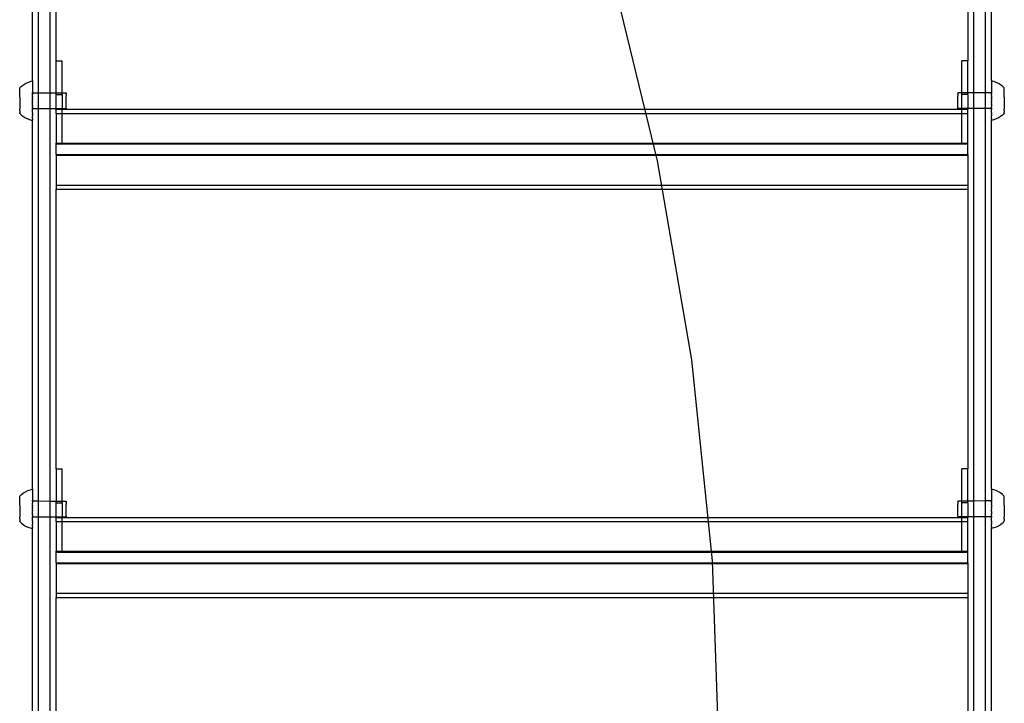
# Model space of a CAD drawing. Extents: x -2445 to 5463, y -3316 to 4496.
# Drawn here: x 2979 to 3478, y 1794 to 2141 of the extents above; entities that cross this region are included whole.
import ezdxf

# ---------------------------------------------------------------- set-up
doc = ezdxf.new("R2010")
doc.units = 0
doc.layers.get('0').update_dxf_attribs({"linetype": 'CONTINUOUS'})

msp = doc.modelspace()

# ---------------------------------------------------------------- linework, layer by layer
for p, q in [((2988.31, 2103.47), (2988.31, 2302.28)), ((2994.31, 2103.46), (2994.31, 2302.27)), ((3462.31, 2103.46), (3462.31, 2302.27)), ((3468.31, 2103.47), (3468.31, 2302.28)), ((2985.31, 2109.48), (2985.29, 2296.27)), ((3471.33, 2109.48), (3471.35, 2296.27)), ((2997.32, 2119.76), (2997.32, 2261.41)), ((3459.31, 2261.41), (3459.31, 2119.76)), ((3277.72, 2168.62), (3301.97, 2069.11)), ((2997.31, 2103.45), (2997.32, 2119.76)), ((2997.32, 2119.76), (3000.32, 2119.76)), ((3000.32, 2103.45), (3000.32, 2119.76)), ((3459.31, 2119.76), (3456.31, 2119.76)), ((3456.31, 2103.45), (3456.31, 2119.76)), ((3459.31, 2103.45), (3459.31, 2119.76)), ((2978.84, 2105.95), (2979.77, 2106.79)), ((2978.84, 2105.9), (2978.84, 2105.95)), ((2978.84, 2105.86), (2978.84, 2105.9)), ((2978.84, 2105.81), (2978.84, 2105.86)), ((2978.84, 2105.75), (2978.84, 2105.81)), ((2978.84, 2105.68), (2978.84, 2105.75)), ((2979.77, 2106.79), (2980.76, 2107.54)), ((2980.76, 2107.54), (2981.83, 2108.19)), ((2981.83, 2108.19), (2982.95, 2108.73)), ((2982.95, 2108.73), (2984.11, 2109.16)), ((2984.11, 2109.16), (2985.31, 2109.48)), ((2985.31, 2109.48), (2985.31, 2109.44)), ((2985.31, 2109.44), (2985.32, 2109.39)), ((2985.32, 2109.39), (2985.31, 2109.33)), ((2985.31, 2109.33), (2985.32, 2109.25)), ((2985.32, 2109.25), (2985.31, 2109.17)), ((2985.31, 2109.17), (2985.32, 2109.05)), ((2985.32, 2109.05), (2985.31, 2108.94)), ((2985.31, 2108.94), (2985.32, 2108.79)), ((2985.32, 2108.79), (2985.31, 2108.65)), ((2985.31, 2108.65), (2985.32, 2108.47)), ((2985.32, 2108.47), (2985.31, 2108.31)), ((2985.31, 2108.31), (2985.32, 2108.1)), ((2985.32, 2108.1), (2985.31, 2107.92)), ((2985.31, 2107.92), (2985.32, 2107.68)), ((2985.32, 2107.68), (2985.31, 2107.47)), ((2985.31, 2107.47), (2985.32, 2107.2)), ((2985.32, 2107.2), (2985.31, 2106.97)), ((2985.31, 2106.97), (2985.32, 2106.68)), ((2985.32, 2106.68), (2985.31, 2106.43)), ((2985.31, 2106.43), (2985.32, 2106.11)), ((2985.32, 2106.11), (2985.31, 2105.84)), ((2985.31, 2105.84), (2985.32, 2105.5)), ((3471.33, 2109.48), (3471.33, 2109.44)), ((3472.54, 2109.16), (3471.33, 2109.48)), ((3471.33, 2109.44), (3471.33, 2109.39)), ((3471.33, 2109.39), (3471.33, 2109.33)), ((3471.33, 2109.33), (3471.33, 2109.25)), ((3471.33, 2109.25), (3471.34, 2109.17)), ((3471.34, 2109.17), (3471.33, 2109.05)), ((3471.33, 2109.05), (3471.34, 2108.94)), ((3471.34, 2108.94), (3471.33, 2108.79)), ((3471.33, 2108.79), (3471.34, 2108.65)), ((3471.34, 2108.65), (3471.33, 2108.47)), ((3471.33, 2108.47), (3471.34, 2108.31)), ((3471.34, 2108.31), (3471.33, 2108.1)), ((3471.33, 2108.1), (3471.34, 2107.92)), ((3471.34, 2107.92), (3471.33, 2107.68)), ((3471.33, 2107.68), (3471.34, 2107.47)), ((3471.34, 2107.47), (3471.33, 2107.2)), ((3471.33, 2107.2), (3471.34, 2106.97)), ((3471.34, 2106.97), (3471.33, 2106.68)), ((3471.33, 2106.68), (3471.34, 2106.43)), ((3471.34, 2106.43), (3471.33, 2106.11)), ((3471.33, 2106.11), (3471.34, 2105.84)), ((3471.34, 2105.84), (3471.33, 2105.5)), ((3473.7, 2108.73), (3472.54, 2109.16)), ((3474.82, 2108.19), (3473.7, 2108.73)), ((3475.89, 2107.54), (3474.82, 2108.19)), ((3476.88, 2106.79), (3475.89, 2107.54)), ((3477.8, 2105.95), (3476.88, 2106.79)), ((3477.8, 2105.9), (3477.8, 2105.95)), ((3477.8, 2105.86), (3477.8, 2105.9)), ((3477.8, 2105.81), (3477.8, 2105.86)), ((3477.81, 2105.75), (3477.8, 2105.81)), ((3477.8, 2105.68), (3477.81, 2105.75)), ((2978.83, 2101.38), (2978.84, 2101.6)), ((2978.83, 2101.38), (2978.84, 2101.11)), ((2978.84, 2101.11), (2978.83, 2100.89)), ((2978.83, 2100.89), (2978.84, 2100.62)), ((2978.84, 2105.61), (2978.84, 2105.68)), ((2978.85, 2105.51), (2978.84, 2105.61)), ((2978.84, 2105.42), (2978.85, 2105.51)), ((2978.85, 2105.3), (2978.84, 2105.42)), ((2978.84, 2105.2), (2978.85, 2105.3)), ((2978.85, 2105.06), (2978.84, 2105.2)), ((2978.84, 2104.95), (2978.85, 2105.06)), ((2978.85, 2104.79), (2978.84, 2104.95)), ((2978.84, 2104.66), (2978.85, 2104.79)), ((2978.85, 2104.48), (2978.84, 2104.66)), ((2978.84, 2104.33), (2978.85, 2104.48)), ((2978.85, 2104.14), (2978.84, 2104.33)), ((2978.84, 2103.98), (2978.85, 2104.14)), ((2978.84, 2103.78), (2978.84, 2103.98)), ((2978.84, 2103.6), (2978.84, 2103.78)), ((2978.84, 2103.38), (2978.84, 2103.6)), ((2978.84, 2103.2), (2978.84, 2103.38)), ((2978.84, 2102.97), (2978.84, 2103.2)), ((2978.84, 2102.77), (2978.84, 2102.97)), ((2978.84, 2102.53), (2978.84, 2102.77)), ((2978.84, 2102.33), (2978.84, 2102.53)), ((2978.84, 2102.07), (2978.84, 2102.33)), ((2978.84, 2101.86), (2978.84, 2102.07)), ((2978.84, 2101.6), (2978.84, 2101.86)), ((2985.32, 2105.5), (2985.3, 2105.22)), ((2985.3, 2105.22), (2985.32, 2104.86)), ((2985.32, 2104.86), (2985.3, 2104.56)), ((2985.3, 2104.56), (2985.32, 2104.18)), ((2985.32, 2104.18), (2985.3, 2103.87)), ((2985.31, 2103.47), (2985.3, 2103.87)), ((2985.3, 2103.15), (2985.31, 2103.24)), ((2985.3, 2103.15), (2985.31, 2103.11)), ((2985.31, 2102.54), (2985.3, 2102.41)), ((2985.31, 2102.37), (2985.3, 2102.41)), ((2985.3, 2101.77), (2985.31, 2101.99)), ((2985.3, 2101.77), (2985.3, 2101.65)), ((2985.31, 2101.22), (2985.3, 2101.65)), ((2985.31, 2101.17), (2985.3, 2100.88)), ((2985.3, 2100.88), (2985.3, 2100.85)), ((2985.31, 2100.44), (2985.3, 2100.85)), ((2985.31, 2103.47), (2985.31, 2103.42)), ((2985.31, 2103.47), (2988.31, 2103.47)), ((2985.31, 2103.24), (2985.31, 2103.42)), ((2985.31, 2103.11), (2985.31, 2102.77)), ((2985.31, 2102.77), (2985.31, 2102.7)), ((2985.31, 2102.74), (2985.31, 2102.77)), ((2985.31, 2102.7), (2985.31, 2102.74)), ((2985.31, 2102.7), (2985.31, 2102.54)), ((2985.31, 2102.05), (2985.31, 2102.37)), ((2985.31, 2101.99), (2985.31, 2102.05)), ((2985.31, 2101.17), (2985.31, 2101.22)), ((2988.31, 2103.47), (2994.31, 2103.46)), ((2988.31, 2095.49), (2988.31, 2103.47)), ((2994.31, 2103.46), (2997.31, 2103.45)), ((2994.31, 2095.49), (2994.31, 2103.46)), ((2997.32, 2102.56), (2997.31, 2103.45)), ((2997.31, 2103.45), (3000.32, 2103.45)), ((2997.31, 2095.48), (2997.32, 2102.56)), ((2997.32, 2102.56), (3000.32, 2102.56)), ((3000.32, 2102.56), (3000.32, 2103.45)), ((3000.32, 2103.45), (3002.31, 2103.45)), ((3000.32, 2102.56), (3000.32, 2095.48)), ((3002.3, 2102.53), (3002.31, 2102.74)), ((3002.3, 2102.53), (3002.31, 2102.03)), ((3002.31, 2102.03), (3002.3, 2101.76)), ((3002.31, 2101.15), (3002.3, 2101.76)), ((3002.3, 2100.83), (3002.31, 2101.15)), ((3002.31, 2100.16), (3002.3, 2100.83)), ((3002.31, 2103.45), (3002.31, 2103.4)), ((3002.31, 2103.4), (3002.31, 2103.22)), ((3002.31, 2103.22), (3002.31, 2103.09)), ((3002.31, 2103.09), (3002.31, 2102.74)), ((3454.34, 2103.45), (3454.34, 2103.4)), ((3456.31, 2103.45), (3454.34, 2103.45)), ((3454.34, 2103.4), (3454.34, 2103.22)), ((3454.34, 2103.22), (3454.34, 2103.09)), ((3454.34, 2103.09), (3454.34, 2102.74)), ((3454.34, 2102.53), (3454.34, 2102.74)), ((3454.34, 2102.53), (3454.34, 2102.03)), ((3454.34, 2102.03), (3454.34, 2101.76)), ((3454.34, 2101.15), (3454.34, 2101.76)), ((3454.35, 2100.83), (3454.34, 2101.15)), ((3454.34, 2100.16), (3454.35, 2100.83)), ((3456.31, 2102.56), (3456.31, 2103.45)), ((3459.31, 2103.45), (3456.31, 2103.45)), ((3459.31, 2102.56), (3456.31, 2102.56)), ((3456.31, 2095.48), (3456.31, 2102.56)), ((3462.31, 2103.46), (3459.31, 2103.45)), ((3459.31, 2102.56), (3459.31, 2103.45)), ((3459.31, 2102.56), (3459.31, 2095.48)), ((3468.31, 2103.47), (3462.31, 2103.46)), ((3462.31, 2095.49), (3462.31, 2103.46)), ((3471.33, 2103.47), (3468.31, 2103.47)), ((3468.31, 2095.49), (3468.31, 2103.47)), ((3471.33, 2105.5), (3471.34, 2105.22)), ((3471.34, 2105.22), (3471.33, 2104.86)), ((3471.33, 2104.86), (3471.34, 2104.56)), ((3471.34, 2104.56), (3471.33, 2104.18)), ((3471.33, 2104.18), (3471.35, 2103.87)), ((3471.35, 2103.87), (3471.33, 2103.47)), ((3471.33, 2103.47), (3471.34, 2103.42)), ((3471.33, 2102.74), (3471.34, 2103.11)), ((3471.34, 2102.54), (3471.33, 2102.74)), ((3471.33, 2101.99), (3471.34, 2102.05)), ((3471.34, 2101.77), (3471.33, 2101.99)), ((3471.34, 2103.24), (3471.34, 2103.42)), ((3471.34, 2103.24), (3471.35, 2103.15)), ((3471.35, 2103.15), (3471.34, 2103.11)), ((3471.34, 2102.54), (3471.35, 2102.41)), ((3471.35, 2102.41), (3471.34, 2102.05)), ((3471.34, 2101.77), (3471.35, 2101.65)), ((3471.35, 2101.65), (3471.34, 2101.22)), ((3471.34, 2101.17), (3471.34, 2101.22)), ((3471.34, 2101.17), (3471.35, 2100.88)), ((3471.35, 2100.85), (3471.34, 2100.44)), ((3471.35, 2100.88), (3471.35, 2100.85)), ((3477.81, 2105.61), (3477.8, 2105.68)), ((3477.8, 2105.51), (3477.81, 2105.61)), ((3477.81, 2105.42), (3477.8, 2105.51)), ((3477.8, 2105.3), (3477.81, 2105.42)), ((3477.81, 2105.2), (3477.8, 2105.3)), ((3477.8, 2105.06), (3477.81, 2105.2)), ((3477.81, 2104.95), (3477.8, 2105.06)), ((3477.8, 2104.79), (3477.81, 2104.95)), ((3477.81, 2104.66), (3477.8, 2104.79)), ((3477.8, 2104.48), (3477.81, 2104.66)), ((3477.81, 2104.33), (3477.8, 2104.48)), ((3477.8, 2104.14), (3477.81, 2104.33)), ((3477.81, 2103.98), (3477.8, 2104.14)), ((3477.8, 2103.78), (3477.81, 2103.98)), ((3477.81, 2103.6), (3477.8, 2103.78)), ((3477.8, 2103.38), (3477.81, 2103.6)), ((3477.81, 2103.2), (3477.8, 2103.38)), ((3477.8, 2102.97), (3477.81, 2103.2)), ((3477.81, 2102.77), (3477.8, 2102.97)), ((3477.8, 2102.53), (3477.81, 2102.77)), ((3477.81, 2102.33), (3477.8, 2102.53)), ((3477.8, 2102.07), (3477.81, 2102.33)), ((3477.81, 2101.86), (3477.8, 2102.07)), ((3477.8, 2101.6), (3477.81, 2101.86)), ((3477.81, 2101.38), (3477.8, 2101.6)), ((3477.81, 2101.38), (3477.8, 2101.11)), ((3477.8, 2101.11), (3477.81, 2100.89)), ((3477.81, 2100.89), (3477.81, 2100.62)), ((2978.84, 2100.62), (2978.83, 2100.39)), ((2978.83, 2100.39), (2978.84, 2100.11)), ((2978.84, 2100.11), (2978.83, 2099.89)), ((2978.83, 2099.89), (2978.84, 2099.61)), ((2978.84, 2099.61), (2978.83, 2099.38)), ((2978.83, 2099.38), (2978.84, 2099.1)), ((2978.84, 2099.1), (2978.83, 2098.87)), ((2978.83, 2098.87), (2978.84, 2098.59)), ((2978.84, 2098.59), (2978.83, 2098.37)), ((2978.83, 2098.37), (2978.84, 2098.09)), ((2978.84, 2098.09), (2978.83, 2097.87)), ((2978.83, 2097.87), (2978.84, 2097.6)), ((2978.84, 2097.6), (2978.83, 2097.39)), ((2978.83, 2097.39), (2978.84, 2097.12)), ((2978.84, 2097.12), (2978.83, 2096.91)), ((2978.83, 2096.91), (2978.84, 2096.66)), ((2978.84, 2096.66), (2978.83, 2096.45)), ((2978.83, 2096.45), (2978.84, 2096.21)), ((2978.84, 2096.21), (2978.83, 2096.02)), ((2978.83, 2096.02), (2978.84, 2095.78)), ((2978.84, 2095.78), (2978.83, 2095.6)), ((2985.3, 2097.19), (2985.29, 2096.98)), ((2985.29, 2096.98), (2985.3, 2096.91)), ((2985.3, 2096.42), (2985.29, 2096.23)), ((2985.29, 2096.23), (2985.3, 2095.86)), ((2985.3, 2100.09), (2985.31, 2100.18)), ((2985.3, 2100.09), (2985.3, 2099.83)), ((2985.31, 2099.66), (2985.3, 2099.83)), ((2985.3, 2099.31), (2985.31, 2099.66)), ((2985.31, 2099.13), (2985.3, 2099.31)), ((2985.3, 2098.78), (2985.31, 2098.88)), ((2985.3, 2098.78), (2985.3, 2098.52)), ((2985.31, 2098.09), (2985.3, 2098.52)), ((2985.3, 2097.79), (2985.31, 2098.09)), ((2985.3, 2097.79), (2985.3, 2097.75)), ((2985.31, 2097.32), (2985.3, 2097.75)), ((2985.3, 2097.19), (2985.31, 2097.32)), ((2985.31, 2096.56), (2985.3, 2096.91)), ((2985.3, 2096.42), (2985.31, 2096.56)), ((2985.31, 2095.82), (2985.3, 2095.86)), ((2985.3, 2095.72), (2985.31, 2095.82)), ((2985.31, 2100.18), (2985.31, 2100.44)), ((2985.31, 2098.88), (2985.31, 2099.13)), ((3002.3, 2099.81), (3002.31, 2100.16)), ((3002.31, 2099.11), (3002.3, 2099.81)), ((3002.3, 2098.77), (3002.31, 2099.11)), ((3002.3, 2098.09), (3002.3, 2098.77)), ((3002.3, 2097.77), (3002.3, 2098.09)), ((3002.3, 2097.17), (3002.3, 2097.77)), ((3002.3, 2096.89), (3002.3, 2097.17)), ((3002.3, 2096.4), (3002.3, 2096.89)), ((3002.3, 2096.18), (3002.3, 2096.4)), ((3002.3, 2095.84), (3002.3, 2096.18)), ((3002.3, 2095.7), (3002.3, 2095.84)), ((3454.35, 2099.81), (3454.34, 2100.16)), ((3454.34, 2099.11), (3454.35, 2099.81)), ((3454.35, 2098.77), (3454.34, 2099.11)), ((3454.34, 2098.09), (3454.35, 2098.77)), ((3454.35, 2097.77), (3454.34, 2098.09)), ((3454.35, 2097.17), (3454.35, 2097.77)), ((3454.35, 2096.89), (3454.35, 2097.17)), ((3454.35, 2096.4), (3454.35, 2096.89)), ((3454.35, 2096.18), (3454.35, 2096.4)), ((3454.35, 2095.84), (3454.35, 2096.18)), ((3454.35, 2095.7), (3454.35, 2095.84)), ((3471.34, 2100.18), (3471.34, 2100.44)), ((3471.34, 2100.18), (3471.35, 2100.09)), ((3471.35, 2099.83), (3471.34, 2099.66)), ((3471.34, 2099.66), (3471.35, 2099.31)), ((3471.34, 2099.13), (3471.35, 2099.31)), ((3471.34, 2098.88), (3471.34, 2099.13)), ((3471.35, 2098.78), (3471.34, 2098.88)), ((3471.35, 2098.52), (3471.34, 2098.09)), ((3471.35, 2097.79), (3471.34, 2098.09)), ((3471.35, 2097.75), (3471.34, 2097.32)), ((3471.34, 2097.19), (3471.34, 2097.32)), ((3471.34, 2097.19), (3471.35, 2096.98)), ((3471.35, 2096.91), (3471.34, 2096.56)), ((3471.35, 2096.42), (3471.34, 2096.56)), ((3471.34, 2095.82), (3471.35, 2095.86)), ((3471.34, 2095.82), (3471.35, 2095.72)), ((3471.35, 2100.09), (3471.35, 2099.83)), ((3471.35, 2098.52), (3471.35, 2098.78)), ((3471.35, 2097.75), (3471.35, 2097.79)), ((3471.35, 2096.98), (3471.35, 2096.91)), ((3471.35, 2096.23), (3471.35, 2096.42)), ((3471.35, 2095.86), (3471.35, 2096.23)), ((3477.81, 2100.62), (3477.81, 2100.39)), ((3477.81, 2100.39), (3477.81, 2100.11)), ((3477.81, 2100.11), (3477.82, 2099.89)), ((3477.82, 2099.89), (3477.81, 2099.61)), ((3477.81, 2099.61), (3477.82, 2099.38)), ((3477.82, 2099.38), (3477.81, 2099.1)), ((3477.81, 2099.1), (3477.82, 2098.87)), ((3477.82, 2098.87), (3477.81, 2098.59)), ((3477.81, 2098.59), (3477.82, 2098.37)), ((3477.82, 2098.37), (3477.81, 2098.09)), ((3477.81, 2098.09), (3477.82, 2097.87)), ((3477.82, 2097.87), (3477.81, 2097.6)), ((3477.81, 2097.6), (3477.82, 2097.39)), ((3477.82, 2097.39), (3477.81, 2097.12)), ((3477.81, 2097.12), (3477.82, 2096.91)), ((3477.82, 2096.91), (3477.81, 2096.66)), ((3477.81, 2096.66), (3477.82, 2096.45)), ((3477.82, 2096.45), (3477.81, 2096.21)), ((3477.81, 2096.21), (3477.82, 2096.02)), ((3477.82, 2096.02), (3477.81, 2095.78)), ((3477.81, 2095.78), (3477.82, 2095.6)), ((2978.83, 2095.6), (2978.84, 2095.38)), ((2978.83, 2095.21), (2978.84, 2095.38)), ((2978.84, 2095), (2978.83, 2095.21)), ((2978.83, 2094.84), (2978.84, 2095)), ((2978.83, 2094.65), (2978.83, 2094.84)), ((2978.83, 2094.5), (2978.83, 2094.65)), ((2978.83, 2094.5), (2978.83, 2094.33)), ((2978.83, 2094.33), (2978.83, 2094.19)), ((2978.83, 2094.19), (2978.83, 2094.04)), ((2978.83, 2094.04), (2978.83, 2093.92)), ((2978.83, 2093.92), (2978.83, 2093.78)), ((2978.83, 2093.78), (2978.83, 2093.68)), ((2978.83, 2093.68), (2978.83, 2093.56)), ((2978.83, 2093.56), (2978.83, 2093.47)), ((2978.83, 2093.38), (2978.83, 2093.47)), ((2978.83, 2093.31), (2978.83, 2093.38)), ((2978.83, 2093.23), (2978.83, 2093.31)), ((2978.83, 2093.18), (2978.83, 2093.23)), ((2978.83, 2093.12), (2978.83, 2093.18)), ((2978.83, 2093.05), (2978.83, 2093.12)), ((2978.83, 2093.12), (2978.83, 2093.09)), ((2978.83, 2093.09), (2978.83, 2093.03)), ((2978.83, 2093.03), (2978.83, 2093.05)), ((2978.83, 2093.03), (2979.75, 2092.19)), ((2979.75, 2092.19), (2980.75, 2091.44)), ((2980.75, 2091.44), (2981.81, 2090.79)), ((2981.81, 2090.79), (2982.93, 2090.25)), ((2985.29, 2095.5), (2985.3, 2095.54)), ((2985.31, 2095.1), (2985.29, 2095.5)), ((2985.29, 2095.5), (2988.31, 2095.49)), ((2985.29, 2094.79), (2985.31, 2095.1)), ((2985.3, 2094.41), (2985.29, 2094.79)), ((2985.29, 2094.11), (2985.3, 2094.41)), ((2985.3, 2093.75), (2985.29, 2094.11)), ((2985.29, 2093.47), (2985.3, 2093.75)), ((2985.29, 2093.47), (2985.3, 2093.13)), ((2985.3, 2093.13), (2985.29, 2092.86)), ((2985.3, 2092.54), (2985.29, 2092.86)), ((2985.3, 2092.54), (2985.29, 2092.29)), ((2985.29, 2092.29), (2985.3, 2092)), ((2985.3, 2092), (2985.29, 2091.77)), ((2985.3, 2091.5), (2985.29, 2091.77)), ((2985.29, 2091.29), (2985.3, 2091.5)), ((2985.3, 2091.05), (2985.29, 2091.29)), ((2985.29, 2090.87), (2985.3, 2091.05)), ((2985.3, 2090.66), (2985.29, 2090.87)), ((2985.3, 2095.72), (2985.3, 2095.54)), ((2988.31, 2095.49), (2994.31, 2095.49)), ((2988.31, 1896.69), (2988.31, 2095.49)), ((2994.31, 2095.49), (2997.31, 2095.48)), ((2994.31, 1896.68), (2994.31, 2095.49)), ((2997.31, 2095.48), (2997.32, 2095.18)), ((2997.31, 2095.48), (3000.32, 2095.48)), ((2997.32, 2095.18), (3000.32, 2095.18)), ((2997.32, 2093.09), (2997.32, 2095.18)), ((2997.32, 2093.09), (2997.32, 2077.98)), ((2997.32, 2093.09), (3000.32, 2093.09)), ((3000.32, 2095.48), (3000.32, 2095.18)), ((3000.32, 2095.48), (3002.3, 2095.48)), ((3000.32, 2095.18), (3456.31, 2095.18)), ((3000.32, 2093.09), (3000.32, 2095.18)), ((3000.32, 2077.98), (3000.32, 2093.09)), ((3000.32, 2093.09), (3456.31, 2093.09)), ((3002.3, 2095.7), (3002.3, 2095.52)), ((3002.3, 2095.48), (3002.3, 2095.52)), ((3454.35, 2095.7), (3454.35, 2095.52)), ((3454.35, 2095.48), (3454.35, 2095.52)), ((3456.31, 2095.48), (3454.35, 2095.48)), ((3459.31, 2095.48), (3456.31, 2095.48)), ((3456.31, 2095.18), (3456.31, 2095.48)), ((3456.31, 2095.18), (3459.31, 2095.18)), ((3456.31, 2093.09), (3456.31, 2095.18)), ((3456.31, 2077.98), (3456.31, 2093.09)), ((3456.31, 2093.09), (3459.31, 2093.09)), ((3462.31, 2095.49), (3459.31, 2095.48)), ((3459.31, 2095.48), (3459.31, 2095.18)), ((3459.31, 2093.09), (3459.31, 2095.18)), ((3459.31, 2077.98), (3459.31, 2093.09)), ((3468.31, 2095.49), (3462.31, 2095.49)), ((3462.31, 1896.68), (3462.31, 2095.49)), ((3471.31, 2095.5), (3468.31, 2095.49)), ((3468.31, 1896.69), (3468.31, 2095.49)), ((3471.31, 2095.5), (3471.35, 2095.54)), ((3471.34, 2095.1), (3471.31, 2095.5)), ((3471.35, 2095.5), (3471.31, 2095.5)), ((3471.35, 2095.5), (3471.34, 2095.1)), ((3471.36, 2094.79), (3471.34, 2095.1)), ((3471.34, 2094.41), (3471.36, 2094.79)), ((3471.36, 2094.11), (3471.34, 2094.41)), ((3471.34, 2093.75), (3471.36, 2094.11)), ((3471.36, 2093.47), (3471.34, 2093.75)), ((3471.35, 2095.72), (3471.35, 2095.54)), ((3471.35, 2095.5), (3471.35, 2095.54)), ((3471.36, 2093.47), (3471.35, 2093.13)), ((3471.35, 2093.13), (3471.36, 2092.86)), ((3471.35, 2092.54), (3471.36, 2092.86)), ((3471.35, 2092.54), (3471.36, 2092.29)), ((3471.36, 2092.29), (3471.35, 2092)), ((3471.35, 2092), (3471.36, 2091.77)), ((3471.35, 2091.5), (3471.36, 2091.77)), ((3471.36, 2091.29), (3471.35, 2091.5)), ((3471.35, 2091.05), (3471.36, 2091.29)), ((3471.36, 2090.87), (3471.35, 2091.05)), ((3471.35, 2090.66), (3471.36, 2090.87)), ((3474.84, 2090.79), (3473.72, 2090.25)), ((3475.9, 2091.44), (3474.84, 2090.79)), ((3476.9, 2092.19), (3475.9, 2091.44)), ((3477.82, 2093.03), (3476.9, 2092.19)), ((3477.82, 2095.6), (3477.81, 2095.38)), ((3477.82, 2095.21), (3477.81, 2095.38)), ((3477.81, 2095), (3477.82, 2095.21)), ((3477.82, 2094.84), (3477.81, 2095)), ((3477.81, 2094.65), (3477.82, 2094.84)), ((3477.82, 2094.5), (3477.81, 2094.65)), ((3477.82, 2094.5), (3477.81, 2094.33)), ((3477.81, 2094.33), (3477.82, 2094.19)), ((3477.82, 2094.19), (3477.81, 2094.04)), ((3477.81, 2094.04), (3477.82, 2093.92)), ((3477.82, 2093.92), (3477.82, 2093.78)), ((3477.82, 2093.78), (3477.82, 2093.68)), ((3477.82, 2093.68), (3477.82, 2093.56)), ((3477.82, 2093.56), (3477.82, 2093.47)), ((3477.82, 2093.38), (3477.82, 2093.47)), ((3477.82, 2093.31), (3477.82, 2093.38)), ((3477.82, 2093.23), (3477.82, 2093.31)), ((3477.82, 2093.18), (3477.82, 2093.23)), ((3477.82, 2093.12), (3477.82, 2093.18)), ((3477.82, 2093.05), (3477.82, 2093.12)), ((3477.82, 2093.12), (3477.82, 2093.09)), ((3477.82, 2093.09), (3477.82, 2093.05)), ((3477.82, 2093.03), (3477.82, 2093.05)), ((2982.93, 2090.25), (2984.09, 2089.81)), ((2984.09, 2089.81), (2985.29, 2089.49)), ((2985.29, 2090.5), (2985.3, 2090.66)), ((2985.29, 2090.5), (2985.3, 2090.31)), ((2985.3, 2090.31), (2985.29, 2090.18)), ((2985.29, 2090.18), (2985.3, 2090.03)), ((2985.29, 2089.92), (2985.3, 2090.03)), ((2985.3, 2089.8), (2985.29, 2089.92)), ((2985.29, 2089.72), (2985.3, 2089.8)), ((2985.29, 2089.72), (2985.29, 2089.64)), ((2985.29, 2089.64), (2985.29, 2089.58)), ((2985.29, 2089.58), (2985.29, 2089.53)), ((2985.29, 2089.49), (2985.29, 2089.53)), ((2985.31, 1902.7), (2985.29, 2089.49)), ((3471.33, 1902.7), (3471.35, 2089.49)), ((3471.36, 2090.5), (3471.35, 2090.66)), ((3471.36, 2090.5), (3471.35, 2090.31)), ((3471.35, 2090.31), (3471.36, 2090.18)), ((3471.36, 2090.18), (3471.35, 2090.03)), ((3471.36, 2089.92), (3471.35, 2090.03)), ((3471.35, 2089.8), (3471.36, 2089.92)), ((3472.56, 2089.81), (3471.35, 2089.49)), ((3471.36, 2089.72), (3471.35, 2089.8)), ((3471.36, 2089.72), (3471.35, 2089.64)), ((3471.35, 2089.64), (3471.36, 2089.58)), ((3471.36, 2089.58), (3471.35, 2089.53)), ((3471.35, 2089.49), (3471.35, 2089.53)), ((3473.72, 2090.25), (3472.56, 2089.81)), ((2997.32, 2077.98), (3000.32, 2077.98)), ((2997.32, 2077.61), (2997.32, 2077.98)), ((2997.32, 2077.61), (3459.31, 2077.61)), ((2997.32, 2072.2), (2997.32, 2077.61)), ((3000.32, 2077.98), (3456.31, 2077.98)), ((3456.31, 2077.98), (3459.31, 2077.98)), ((3459.31, 2077.61), (3459.31, 2077.98)), ((3459.31, 2072.2), (3459.31, 2077.61)), ((2997.32, 2072.2), (3459.31, 2072.2)), ((2997.32, 2072.2), (2997.32, 2071.84)), ((2997.32, 2071.84), (3459.31, 2071.84)), ((2997.32, 2071.84), (2997.32, 2056.72)), ((3459.31, 2072.2), (3459.31, 2071.84)), ((3459.31, 2071.84), (3459.31, 2056.72)), ((3301.97, 2069.11), (3319.37, 1968.18)), ((2997.32, 2056.72), (3459.31, 2056.72)), ((2997.32, 2056.72), (2997.32, 2054.63)), ((3459.31, 2056.72), (3459.31, 2054.63)), ((2997.32, 2054.63), (3459.31, 2054.63)), ((2997.32, 1912.98), (2997.32, 2054.63)), ((3459.31, 2054.63), (3459.31, 1912.98)), ((3319.37, 1968.18), (3329.85, 1866.29)), ((2997.32, 1912.98), (2997.31, 1896.67)), ((2997.32, 1912.98), (3000.32, 1912.98)), ((3000.32, 1896.67), (3000.32, 1912.98)), ((3459.31, 1912.98), (3456.31, 1912.98)), ((3456.31, 1896.67), (3456.31, 1912.98)), ((3459.31, 1896.67), (3459.31, 1912.98)), ((2980.76, 1900.76), (2981.83, 1901.4)), ((2981.83, 1901.4), (2982.95, 1901.94)), ((2982.95, 1901.94), (2984.11, 1902.38)), ((2984.11, 1902.38), (2985.31, 1902.7)), ((2985.31, 1902.7), (2985.31, 1902.66)), ((2985.31, 1902.66), (2985.32, 1902.6)), ((2985.32, 1902.6), (2985.31, 1902.55)), ((2985.31, 1902.55), (2985.32, 1902.46)), ((2985.32, 1902.46), (2985.31, 1902.38)), ((2985.31, 1902.38), (2985.32, 1902.27)), ((2985.32, 1902.27), (2985.31, 1902.16)), ((2985.31, 1902.16), (2985.32, 1902.01)), ((2985.32, 1902.01), (2985.31, 1901.87)), ((2985.31, 1901.87), (2985.32, 1901.69)), ((2985.32, 1901.69), (2985.31, 1901.53)), ((2985.31, 1901.53), (2985.32, 1901.32)), ((2985.32, 1901.32), (2985.31, 1901.13)), ((3471.33, 1902.7), (3471.33, 1902.66)), ((3472.54, 1902.38), (3471.33, 1902.7)), ((3471.33, 1902.66), (3471.33, 1902.6)), ((3471.33, 1902.6), (3471.33, 1902.55)), ((3471.33, 1902.55), (3471.33, 1902.46)), ((3471.33, 1902.46), (3471.34, 1902.38)), ((3471.34, 1902.38), (3471.33, 1902.27)), ((3471.33, 1902.27), (3471.34, 1902.16)), ((3471.34, 1902.16), (3471.33, 1902.01)), ((3471.33, 1902.01), (3471.34, 1901.87)), ((3471.34, 1901.87), (3471.33, 1901.69)), ((3471.33, 1901.69), (3471.34, 1901.53)), ((3471.34, 1901.53), (3471.33, 1901.32)), ((3471.33, 1901.32), (3471.34, 1901.13)), ((3473.7, 1901.94), (3472.54, 1902.38)), ((3474.82, 1901.4), (3473.7, 1901.94)), ((3475.89, 1900.76), (3474.82, 1901.4)), ((2978.84, 1899.16), (2979.77, 1900.01)), ((2978.84, 1899.11), (2978.84, 1899.16)), ((2978.84, 1899.08), (2978.84, 1899.11)), ((2978.84, 1899.02), (2978.84, 1899.08)), ((2978.84, 1898.97), (2978.84, 1899.02)), ((2978.84, 1898.89), (2978.84, 1898.97)), ((2978.84, 1898.82), (2978.84, 1898.89)), ((2978.85, 1898.73), (2978.84, 1898.82)), ((2978.84, 1898.64), (2978.85, 1898.73)), ((2978.85, 1898.52), (2978.84, 1898.64)), ((2978.84, 1898.42), (2978.85, 1898.52)), ((2978.85, 1898.28), (2978.84, 1898.42)), ((2978.84, 1898.16), (2978.85, 1898.28)), ((2978.85, 1898.01), (2978.84, 1898.16)), ((2978.84, 1897.87), (2978.85, 1898.01)), ((2978.85, 1897.7), (2978.84, 1897.87)), ((2978.84, 1897.55), (2978.85, 1897.7)), ((2978.85, 1897.36), (2978.84, 1897.55)), ((2978.84, 1897.2), (2978.85, 1897.36)), ((2978.84, 1896.99), (2978.84, 1897.2)), ((2978.84, 1896.82), (2978.84, 1896.99)), ((2978.84, 1896.6), (2978.84, 1896.82)), ((2978.84, 1896.42), (2978.84, 1896.6)), ((2978.84, 1896.18), (2978.84, 1896.42)), ((2978.84, 1895.99), (2978.84, 1896.18)), ((2979.77, 1900.01), (2980.76, 1900.76)), ((2985.32, 1898.72), (2985.3, 1898.44)), ((2985.3, 1898.44), (2985.32, 1898.08)), ((2985.32, 1898.08), (2985.3, 1897.78)), ((2985.3, 1897.78), (2985.32, 1897.4)), ((2985.32, 1897.4), (2985.3, 1897.08)), ((2985.31, 1896.69), (2985.3, 1897.08)), ((2985.3, 1896.37), (2985.31, 1896.46)), ((2985.3, 1896.37), (2985.31, 1896.32)), ((2985.31, 1901.13), (2985.32, 1900.89)), ((2985.32, 1900.89), (2985.31, 1900.69)), ((2985.31, 1900.69), (2985.32, 1900.42)), ((2985.32, 1900.42), (2985.31, 1900.19)), ((2985.31, 1900.19), (2985.32, 1899.9)), ((2985.32, 1899.9), (2985.31, 1899.65)), ((2985.31, 1899.65), (2985.32, 1899.33)), ((2985.32, 1899.33), (2985.31, 1899.06)), ((2985.31, 1899.06), (2985.32, 1898.72)), ((2985.31, 1896.69), (2985.31, 1896.64)), ((2985.31, 1896.69), (2988.31, 1896.69)), ((2985.31, 1896.46), (2985.31, 1896.64)), ((2985.31, 1896.32), (2985.31, 1895.99)), ((2988.31, 1896.69), (2994.31, 1896.68)), ((2988.31, 1888.71), (2988.31, 1896.69)), ((2994.31, 1896.68), (2997.31, 1896.67)), ((2994.31, 1888.7), (2994.31, 1896.68)), ((2997.32, 1895.77), (2997.31, 1896.67)), ((2997.31, 1896.67), (3000.32, 1896.67)), ((3000.32, 1895.77), (3000.32, 1896.67)), ((3000.32, 1896.67), (3002.31, 1896.66)), ((3002.31, 1896.66), (3002.31, 1896.62)), ((3002.31, 1896.62), (3002.31, 1896.44)), ((3002.31, 1896.44), (3002.31, 1896.3)), ((3002.31, 1896.3), (3002.31, 1895.96)), ((3456.31, 1896.67), (3454.34, 1896.66)), ((3454.34, 1896.66), (3454.34, 1896.62)), ((3454.34, 1896.62), (3454.34, 1896.44)), ((3454.34, 1896.44), (3454.34, 1896.3)), ((3454.34, 1896.3), (3454.34, 1895.96)), ((3456.31, 1895.77), (3456.31, 1896.67)), ((3459.31, 1896.67), (3456.31, 1896.67)), ((3462.31, 1896.68), (3459.31, 1896.67)), ((3459.31, 1895.77), (3459.31, 1896.67)), ((3468.31, 1896.69), (3462.31, 1896.68)), ((3462.31, 1888.7), (3462.31, 1896.68)), ((3471.33, 1896.69), (3468.31, 1896.69)), ((3468.31, 1888.71), (3468.31, 1896.69)), ((3471.34, 1901.13), (3471.33, 1900.89)), ((3471.33, 1900.89), (3471.34, 1900.69)), ((3471.34, 1900.69), (3471.33, 1900.42)), ((3471.33, 1900.42), (3471.34, 1900.19)), ((3471.34, 1900.19), (3471.33, 1899.9)), ((3471.33, 1899.9), (3471.34, 1899.65)), ((3471.34, 1899.65), (3471.33, 1899.33)), ((3471.33, 1899.33), (3471.34, 1899.06)), ((3471.34, 1899.06), (3471.33, 1898.72)), ((3471.33, 1898.72), (3471.34, 1898.44)), ((3471.34, 1898.44), (3471.33, 1898.08)), ((3471.33, 1898.08), (3471.34, 1897.78)), ((3471.34, 1897.78), (3471.33, 1897.4)), ((3471.33, 1897.4), (3471.35, 1897.08)), ((3471.35, 1897.08), (3471.33, 1896.69)), ((3471.33, 1896.69), (3471.34, 1896.64)), ((3471.33, 1895.96), (3471.34, 1896.32)), ((3471.34, 1896.46), (3471.34, 1896.64)), ((3471.34, 1896.46), (3471.35, 1896.37)), ((3471.35, 1896.37), (3471.34, 1896.32)), ((3476.88, 1900.01), (3475.89, 1900.76)), ((3477.8, 1899.16), (3476.88, 1900.01)), ((3477.8, 1899.11), (3477.8, 1899.16)), ((3477.8, 1899.08), (3477.8, 1899.11)), ((3477.8, 1899.02), (3477.8, 1899.08)), ((3477.81, 1898.97), (3477.8, 1899.02)), ((3477.8, 1898.89), (3477.81, 1898.97)), ((3477.81, 1898.82), (3477.8, 1898.89)), ((3477.8, 1898.73), (3477.81, 1898.82)), ((3477.81, 1898.64), (3477.8, 1898.73)), ((3477.8, 1898.52), (3477.81, 1898.64)), ((3477.81, 1898.42), (3477.8, 1898.52)), ((3477.8, 1898.28), (3477.81, 1898.42)), ((3477.81, 1898.16), (3477.8, 1898.28)), ((3477.8, 1898.01), (3477.81, 1898.16)), ((3477.81, 1897.87), (3477.8, 1898.01)), ((3477.8, 1897.7), (3477.81, 1897.87)), ((3477.81, 1897.55), (3477.8, 1897.7)), ((3477.8, 1897.36), (3477.81, 1897.55)), ((3477.81, 1897.2), (3477.8, 1897.36)), ((3477.8, 1896.99), (3477.81, 1897.2)), ((3477.81, 1896.82), (3477.8, 1896.99)), ((3477.8, 1896.6), (3477.81, 1896.82)), ((3477.81, 1896.42), (3477.8, 1896.6)), ((3477.8, 1896.18), (3477.81, 1896.42)), ((3477.81, 1895.99), (3477.8, 1896.18)), ((2978.83, 1894.6), (2978.84, 1894.82)), ((2978.83, 1894.6), (2978.84, 1894.33)), ((2978.84, 1894.33), (2978.83, 1894.11)), ((2978.83, 1894.11), (2978.84, 1893.83)), ((2978.84, 1893.83), (2978.83, 1893.61)), ((2978.83, 1893.61), (2978.84, 1893.33)), ((2978.84, 1893.33), (2978.83, 1893.1)), ((2978.83, 1893.1), (2978.84, 1892.82)), ((2978.84, 1892.82), (2978.83, 1892.59)), ((2978.83, 1892.59), (2978.84, 1892.31)), ((2978.84, 1892.31), (2978.83, 1892.09)), ((2978.83, 1892.09), (2978.84, 1891.81)), ((2978.84, 1891.81), (2978.83, 1891.58)), ((2978.83, 1891.58), (2978.84, 1891.31)), ((2978.84, 1891.31), (2978.83, 1891.09)), ((2978.84, 1895.75), (2978.84, 1895.99)), ((2978.84, 1895.54), (2978.84, 1895.75)), ((2978.84, 1895.29), (2978.84, 1895.54)), ((2978.84, 1895.08), (2978.84, 1895.29)), ((2978.84, 1894.82), (2978.84, 1895.08)), ((2985.31, 1895.76), (2985.3, 1895.62)), ((2985.31, 1895.58), (2985.3, 1895.62)), ((2985.3, 1894.99), (2985.31, 1895.21)), ((2985.3, 1894.99), (2985.3, 1894.86)), ((2985.31, 1894.44), (2985.3, 1894.86)), ((2985.31, 1894.39), (2985.3, 1894.09)), ((2985.3, 1894.09), (2985.3, 1894.06)), ((2985.31, 1893.66), (2985.3, 1894.06)), ((2985.3, 1893.31), (2985.31, 1893.39)), ((2985.3, 1893.31), (2985.3, 1893.04)), ((2985.31, 1892.88), (2985.3, 1893.04)), ((2985.3, 1892.53), (2985.31, 1892.88)), ((2985.31, 1892.35), (2985.3, 1892.53)), ((2985.3, 1892), (2985.31, 1892.09)), ((2985.3, 1892), (2985.3, 1891.74)), ((2985.31, 1891.31), (2985.3, 1891.74)), ((2985.3, 1891.01), (2985.31, 1891.31)), ((2985.31, 1895.99), (2985.31, 1895.92)), ((2985.31, 1895.96), (2985.31, 1895.99)), ((2985.31, 1895.92), (2985.31, 1895.96)), ((2985.31, 1895.92), (2985.31, 1895.76)), ((2985.31, 1895.27), (2985.31, 1895.58)), ((2985.31, 1895.21), (2985.31, 1895.27)), ((2985.31, 1894.39), (2985.31, 1894.44)), ((2985.31, 1893.39), (2985.31, 1893.66)), ((2985.31, 1892.09), (2985.31, 1892.35)), ((2997.31, 1888.7), (2997.32, 1895.77)), ((2997.32, 1895.77), (3000.32, 1895.77)), ((3000.32, 1895.77), (3000.32, 1888.7)), ((3002.3, 1895.74), (3002.31, 1895.96)), ((3002.3, 1895.74), (3002.31, 1895.25)), ((3002.31, 1895.25), (3002.3, 1894.97)), ((3002.31, 1894.37), (3002.3, 1894.97)), ((3002.3, 1894.05), (3002.31, 1894.37)), ((3002.31, 1893.37), (3002.3, 1894.05)), ((3002.3, 1893.03), (3002.31, 1893.37)), ((3002.31, 1892.33), (3002.3, 1893.03)), ((3002.3, 1891.98), (3002.31, 1892.33)), ((3002.3, 1891.31), (3002.3, 1891.98)), ((3002.3, 1890.99), (3002.3, 1891.31)), ((3454.34, 1895.74), (3454.34, 1895.96)), ((3454.34, 1895.74), (3454.34, 1895.25)), ((3454.34, 1895.25), (3454.34, 1894.97)), ((3454.34, 1894.37), (3454.34, 1894.97)), ((3454.35, 1894.05), (3454.34, 1894.37)), ((3454.34, 1893.37), (3454.35, 1894.05)), ((3454.35, 1893.03), (3454.34, 1893.37)), ((3454.34, 1892.33), (3454.35, 1893.03)), ((3454.35, 1891.98), (3454.34, 1892.33)), ((3454.34, 1891.31), (3454.35, 1891.98)), ((3454.35, 1890.99), (3454.34, 1891.31)), ((3459.31, 1895.77), (3456.31, 1895.77)), ((3456.31, 1888.7), (3456.31, 1895.77)), ((3459.31, 1895.77), (3459.31, 1888.7)), ((3471.34, 1895.76), (3471.33, 1895.96)), ((3471.33, 1895.21), (3471.34, 1895.27)), ((3471.34, 1894.99), (3471.33, 1895.21)), ((3471.34, 1895.76), (3471.35, 1895.62)), ((3471.35, 1895.62), (3471.34, 1895.27)), ((3471.34, 1894.99), (3471.35, 1894.86)), ((3471.35, 1894.86), (3471.34, 1894.44)), ((3471.34, 1894.39), (3471.34, 1894.44)), ((3471.34, 1894.39), (3471.35, 1894.09)), ((3471.35, 1894.06), (3471.34, 1893.66)), ((3471.34, 1893.39), (3471.34, 1893.66)), ((3471.34, 1893.39), (3471.35, 1893.31)), ((3471.35, 1893.04), (3471.34, 1892.88)), ((3471.34, 1892.88), (3471.35, 1892.53)), ((3471.34, 1892.35), (3471.35, 1892.53)), ((3471.34, 1892.09), (3471.34, 1892.35)), ((3471.35, 1892), (3471.34, 1892.09)), ((3471.35, 1891.74), (3471.34, 1891.31)), ((3471.35, 1891.01), (3471.34, 1891.31)), ((3471.35, 1894.09), (3471.35, 1894.06)), ((3471.35, 1893.31), (3471.35, 1893.04)), ((3471.35, 1891.74), (3471.35, 1892)), ((3477.8, 1895.75), (3477.81, 1895.99)), ((3477.81, 1895.54), (3477.8, 1895.75)), ((3477.8, 1895.29), (3477.81, 1895.54)), ((3477.81, 1895.08), (3477.8, 1895.29)), ((3477.8, 1894.82), (3477.81, 1895.08)), ((3477.81, 1894.6), (3477.8, 1894.82)), ((3477.81, 1894.6), (3477.8, 1894.33)), ((3477.8, 1894.33), (3477.81, 1894.11)), ((3477.81, 1894.11), (3477.81, 1893.83)), ((3477.81, 1893.83), (3477.81, 1893.61)), ((3477.81, 1893.61), (3477.81, 1893.33)), ((3477.81, 1893.33), (3477.82, 1893.1)), ((3477.82, 1893.1), (3477.81, 1892.82)), ((3477.81, 1892.82), (3477.82, 1892.59)), ((3477.82, 1892.59), (3477.81, 1892.31)), ((3477.81, 1892.31), (3477.82, 1892.09)), ((3477.82, 1892.09), (3477.81, 1891.81)), ((3477.81, 1891.81), (3477.82, 1891.58)), ((3477.82, 1891.58), (3477.81, 1891.31)), ((3477.81, 1891.31), (3477.82, 1891.09)), ((2978.83, 1891.09), (2978.84, 1890.82)), ((2978.84, 1890.82), (2978.83, 1890.6)), ((2978.83, 1890.6), (2978.84, 1890.34)), ((2978.84, 1890.34), (2978.83, 1890.13)), ((2978.83, 1890.13), (2978.84, 1889.87)), ((2978.84, 1889.87), (2978.83, 1889.67)), ((2978.83, 1889.67), (2978.84, 1889.43)), ((2978.84, 1889.43), (2978.83, 1889.23)), ((2978.83, 1889.23), (2978.84, 1889)), ((2978.84, 1889), (2978.83, 1888.82)), ((2978.83, 1888.82), (2978.84, 1888.6)), ((2978.83, 1888.42), (2978.84, 1888.6)), ((2978.84, 1888.22), (2978.83, 1888.42)), ((2978.83, 1888.06), (2978.84, 1888.22)), ((2978.83, 1887.87), (2978.83, 1888.06)), ((2978.83, 1887.72), (2978.83, 1887.87)), ((2978.83, 1887.72), (2978.83, 1887.54)), ((2978.83, 1887.54), (2978.83, 1887.41)), ((2978.83, 1887.41), (2978.83, 1887.25)), ((2978.83, 1887.25), (2978.83, 1887.14)), ((2978.83, 1887.14), (2978.83, 1887)), ((2978.83, 1887), (2978.83, 1886.9)), ((2978.83, 1886.9), (2978.83, 1886.78)), ((2978.83, 1886.78), (2978.83, 1886.69)), ((2978.83, 1886.59), (2978.83, 1886.69)), ((2978.83, 1886.52), (2978.83, 1886.59)), ((2978.83, 1886.45), (2978.83, 1886.52)), ((2978.83, 1886.39), (2978.83, 1886.45)), ((2978.83, 1886.34), (2978.83, 1886.39)), ((2978.83, 1886.27), (2978.83, 1886.34)), ((2978.83, 1886.34), (2978.83, 1886.3)), ((2978.83, 1886.3), (2978.83, 1886.24)), ((2978.83, 1886.24), (2978.83, 1886.27)), ((2978.83, 1886.24), (2979.75, 1885.4)), ((2985.3, 1890.4), (2985.29, 1890.2)), ((2985.29, 1890.2), (2985.3, 1890.13)), ((2985.3, 1889.63), (2985.29, 1889.44)), ((2985.29, 1889.44), (2985.3, 1889.07)), ((2985.29, 1888.71), (2985.3, 1888.76)), ((2985.31, 1888.32), (2985.29, 1888.71)), ((2985.29, 1888.71), (2988.31, 1888.71)), ((2985.29, 1888.01), (2985.31, 1888.32)), ((2985.3, 1887.63), (2985.29, 1888.01)), ((2985.29, 1887.33), (2985.3, 1887.63)), ((2985.3, 1886.97), (2985.29, 1887.33)), ((2985.29, 1886.68), (2985.3, 1886.97)), ((2985.29, 1886.68), (2985.3, 1886.34)), ((2985.3, 1886.34), (2985.29, 1886.07)), ((2985.3, 1891.01), (2985.3, 1890.96)), ((2985.31, 1890.54), (2985.3, 1890.96)), ((2985.3, 1890.4), (2985.31, 1890.54)), ((2985.31, 1889.78), (2985.3, 1890.13)), ((2985.3, 1889.63), (2985.31, 1889.78)), ((2985.31, 1889.04), (2985.3, 1889.07)), ((2985.3, 1888.94), (2985.31, 1889.04)), ((2985.3, 1888.94), (2985.3, 1888.76)), ((2988.31, 1888.71), (2994.31, 1888.7)), ((2988.31, 1689.9), (2988.31, 1888.71)), ((2994.31, 1888.7), (2997.31, 1888.7)), ((2994.31, 1689.89), (2994.31, 1888.7)), ((2997.31, 1888.7), (2997.32, 1888.4)), ((2997.31, 1888.7), (3000.32, 1888.7)), ((2997.32, 1888.4), (3000.32, 1888.4)), ((2997.32, 1886.31), (2997.32, 1888.4)), ((2997.32, 1886.31), (2997.32, 1871.2)), ((2997.32, 1886.31), (3000.32, 1886.31)), ((3000.32, 1888.7), (3000.32, 1888.4)), ((3000.32, 1888.7), (3002.3, 1888.69)), ((3000.32, 1888.4), (3456.31, 1888.4)), ((3000.32, 1886.31), (3000.32, 1888.4)), ((3000.32, 1871.2), (3000.32, 1886.31)), ((3000.32, 1886.31), (3456.31, 1886.31)), ((3002.3, 1890.38), (3002.3, 1890.99)), ((3002.3, 1890.11), (3002.3, 1890.38)), ((3002.3, 1889.61), (3002.3, 1890.11)), ((3002.3, 1889.4), (3002.3, 1889.61)), ((3002.3, 1889.05), (3002.3, 1889.4)), ((3002.3, 1888.92), (3002.3, 1889.05)), ((3002.3, 1888.92), (3002.3, 1888.74)), ((3002.3, 1888.69), (3002.3, 1888.74)), ((3454.35, 1890.38), (3454.35, 1890.99)), ((3454.35, 1890.11), (3454.35, 1890.38)), ((3454.35, 1889.61), (3454.35, 1890.11)), ((3454.35, 1889.4), (3454.35, 1889.61)), ((3454.35, 1889.05), (3454.35, 1889.4)), ((3454.35, 1888.92), (3454.35, 1889.05)), ((3454.35, 1888.92), (3454.35, 1888.74)), ((3454.35, 1888.69), (3454.35, 1888.74)), ((3456.31, 1888.7), (3454.35, 1888.69)), ((3459.31, 1888.7), (3456.31, 1888.7)), ((3456.31, 1888.4), (3456.31, 1888.7)), ((3456.31, 1888.4), (3459.31, 1888.4)), ((3456.31, 1886.31), (3456.31, 1888.4)), ((3456.31, 1871.2), (3456.31, 1886.31)), ((3456.31, 1886.31), (3459.31, 1886.31)), ((3459.31, 1888.7), (3459.31, 1888.4)), ((3462.31, 1888.7), (3459.31, 1888.7)), ((3459.31, 1886.31), (3459.31, 1888.4)), ((3459.31, 1871.2), (3459.31, 1886.31)), ((3468.31, 1888.71), (3462.31, 1888.7)), ((3462.31, 1689.89), (3462.31, 1888.7)), ((3471.31, 1888.71), (3468.31, 1888.71)), ((3468.31, 1689.9), (3468.31, 1888.71)), ((3471.31, 1888.71), (3471.35, 1888.76)), ((3471.34, 1888.32), (3471.31, 1888.71)), ((3471.35, 1888.71), (3471.31, 1888.71)), ((3471.35, 1890.96), (3471.34, 1890.54)), ((3471.34, 1890.4), (3471.34, 1890.54)), ((3471.34, 1890.4), (3471.35, 1890.2)), ((3471.35, 1890.13), (3471.34, 1889.78)), ((3471.35, 1889.63), (3471.34, 1889.78)), ((3471.34, 1889.04), (3471.35, 1889.07)), ((3471.34, 1889.04), (3471.35, 1888.94)), ((3471.35, 1888.71), (3471.34, 1888.32)), ((3471.36, 1888.01), (3471.34, 1888.32)), ((3471.34, 1887.63), (3471.36, 1888.01)), ((3471.36, 1887.33), (3471.34, 1887.63)), ((3471.34, 1886.97), (3471.36, 1887.33)), ((3471.36, 1886.68), (3471.34, 1886.97)), ((3471.35, 1890.96), (3471.35, 1891.01)), ((3471.35, 1890.2), (3471.35, 1890.13)), ((3471.35, 1889.44), (3471.35, 1889.63)), ((3471.35, 1889.07), (3471.35, 1889.44)), ((3471.35, 1888.94), (3471.35, 1888.76)), ((3471.35, 1888.71), (3471.35, 1888.76)), ((3471.36, 1886.68), (3471.35, 1886.34)), ((3471.35, 1886.34), (3471.36, 1886.07)), ((3477.82, 1886.24), (3476.9, 1885.4)), ((3477.82, 1891.09), (3477.81, 1890.82)), ((3477.81, 1890.82), (3477.82, 1890.6)), ((3477.82, 1890.6), (3477.81, 1890.34)), ((3477.81, 1890.34), (3477.82, 1890.13)), ((3477.82, 1890.13), (3477.81, 1889.87)), ((3477.81, 1889.87), (3477.82, 1889.67)), ((3477.82, 1889.67), (3477.81, 1889.43)), ((3477.81, 1889.43), (3477.82, 1889.23)), ((3477.82, 1889.23), (3477.81, 1889)), ((3477.81, 1889), (3477.82, 1888.82)), ((3477.82, 1888.82), (3477.81, 1888.6)), ((3477.82, 1888.42), (3477.81, 1888.6)), ((3477.81, 1888.22), (3477.82, 1888.42)), ((3477.82, 1888.06), (3477.81, 1888.22)), ((3477.81, 1887.87), (3477.82, 1888.06)), ((3477.82, 1887.72), (3477.81, 1887.87)), ((3477.82, 1887.72), (3477.81, 1887.54)), ((3477.81, 1887.54), (3477.82, 1887.41)), ((3477.82, 1887.41), (3477.81, 1887.25)), ((3477.81, 1887.25), (3477.82, 1887.14)), ((3477.82, 1887.14), (3477.82, 1887)), ((3477.82, 1887), (3477.82, 1886.9)), ((3477.82, 1886.9), (3477.82, 1886.78)), ((3477.82, 1886.78), (3477.82, 1886.69)), ((3477.82, 1886.59), (3477.82, 1886.69)), ((3477.82, 1886.52), (3477.82, 1886.59)), ((3477.82, 1886.45), (3477.82, 1886.52)), ((3477.82, 1886.39), (3477.82, 1886.45)), ((3477.82, 1886.34), (3477.82, 1886.39)), ((3477.82, 1886.27), (3477.82, 1886.34)), ((3477.82, 1886.34), (3477.82, 1886.3)), ((3477.82, 1886.3), (3477.82, 1886.24)), ((3477.82, 1886.24), (3477.82, 1886.27)), ((2979.75, 1885.4), (2980.75, 1884.66)), ((2980.75, 1884.66), (2981.81, 1884.01)), ((2981.81, 1884.01), (2982.93, 1883.46)), ((2982.93, 1883.46), (2984.09, 1883.03)), ((2984.09, 1883.03), (2985.29, 1882.7)), ((2985.3, 1885.76), (2985.29, 1886.07)), ((2985.3, 1885.76), (2985.29, 1885.51)), ((2985.29, 1885.51), (2985.3, 1885.21)), ((2985.3, 1885.21), (2985.29, 1884.98)), ((2985.3, 1884.72), (2985.29, 1884.98)), ((2985.29, 1884.51), (2985.3, 1884.72)), ((2985.3, 1884.27), (2985.29, 1884.51)), ((2985.29, 1884.08), (2985.3, 1884.27)), ((2985.3, 1883.87), (2985.29, 1884.08)), ((2985.29, 1883.71), (2985.3, 1883.87)), ((2985.29, 1883.71), (2985.3, 1883.53)), ((2985.3, 1883.53), (2985.29, 1883.4)), ((2985.29, 1883.4), (2985.3, 1883.25)), ((2985.29, 1883.14), (2985.3, 1883.25)), ((2985.3, 1883.02), (2985.29, 1883.14)), ((2985.29, 1882.94), (2985.3, 1883.02)), ((2985.29, 1882.94), (2985.29, 1882.85)), ((2985.29, 1882.85), (2985.29, 1882.8)), ((2985.29, 1882.8), (2985.29, 1882.75)), ((2985.29, 1882.7), (2985.29, 1882.75)), ((2985.31, 1695.92), (2985.29, 1882.7)), ((3471.33, 1695.92), (3471.35, 1882.7)), ((3471.35, 1885.76), (3471.36, 1886.07)), ((3471.35, 1885.76), (3471.36, 1885.51)), ((3471.36, 1885.51), (3471.35, 1885.21)), ((3471.35, 1885.21), (3471.36, 1884.98)), ((3471.35, 1884.72), (3471.36, 1884.98)), ((3471.36, 1884.51), (3471.35, 1884.72)), ((3471.35, 1884.27), (3471.36, 1884.51)), ((3471.36, 1884.08), (3471.35, 1884.27)), ((3471.35, 1883.87), (3471.36, 1884.08)), ((3471.36, 1883.71), (3471.35, 1883.87)), ((3471.36, 1883.71), (3471.35, 1883.53)), ((3471.35, 1883.53), (3471.36, 1883.4)), ((3471.36, 1883.4), (3471.35, 1883.25)), ((3471.36, 1883.14), (3471.35, 1883.25)), ((3471.35, 1883.02), (3471.36, 1883.14)), ((3472.56, 1883.03), (3471.35, 1882.7)), ((3471.36, 1882.94), (3471.35, 1883.02)), ((3471.36, 1882.94), (3471.35, 1882.85)), ((3471.35, 1882.85), (3471.36, 1882.8)), ((3471.36, 1882.8), (3471.35, 1882.75)), ((3471.35, 1882.7), (3471.35, 1882.75)), ((3473.72, 1883.46), (3472.56, 1883.03)), ((3474.84, 1884.01), (3473.72, 1883.46)), ((3475.9, 1884.66), (3474.84, 1884.01)), ((3476.9, 1885.4), (3475.9, 1884.66)), ((2997.32, 1871.2), (3000.32, 1871.2)), ((2997.32, 1870.83), (2997.32, 1871.2)), ((2997.32, 1870.83), (3459.31, 1870.83)), ((2997.32, 1865.42), (2997.32, 1870.83)), ((3000.32, 1871.2), (3456.31, 1871.2)), ((3329.85, 1866.29), (3333.34, 1763.93)), ((3456.31, 1871.2), (3459.31, 1871.2)), ((3459.31, 1870.83), (3459.31, 1871.2)), ((3459.31, 1865.42), (3459.31, 1870.83)), ((2997.32, 1865.42), (3459.31, 1865.42)), ((2997.32, 1865.42), (2997.32, 1865.05)), ((2997.32, 1865.05), (3459.31, 1865.05)), ((2997.32, 1865.05), (2997.32, 1849.94)), ((3459.31, 1865.42), (3459.31, 1865.05)), ((3459.31, 1865.05), (3459.31, 1849.94)), ((2997.32, 1849.94), (3459.31, 1849.94)), ((2997.32, 1849.94), (2997.32, 1847.85)), ((2997.32, 1847.85), (3459.31, 1847.85)), ((2997.32, 1706.19), (2997.32, 1847.85)), ((3459.31, 1849.94), (3459.31, 1847.85)), ((3459.31, 1847.85), (3459.31, 1706.19))]:
    msp.add_line(p, q)

doc.saveas('drawing.dxf')
